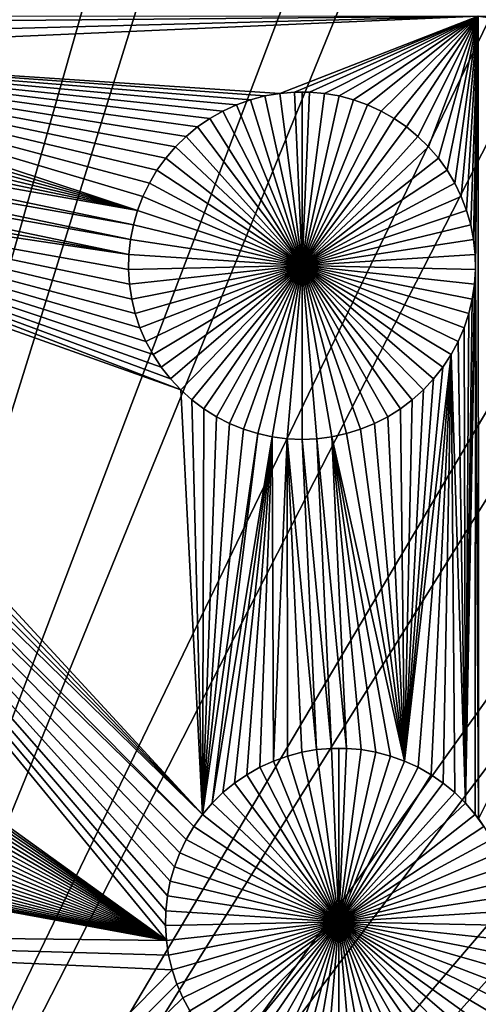
# Model space of a CAD drawing. Extents: x -150 to 150, y -120 to 120.
# Drawn here: x 6 to 12, y 13 to 24 of the extents above; entities that cross this region are included whole.
import ezdxf

# ---------------------------------------------------------------- set-up
doc = ezdxf.new("R2010")
doc.units = 0
doc.header["$MEASUREMENT"] = 0
for name, color, linetype in [('L1', 7, 'Continuous'), ('L2', 7, 'Continuous'), ('L3', 7, 'Continuous'), ('L4', 7, 'Continuous')]:
    doc.layers.add(name, color=color, linetype=linetype)

msp = doc.modelspace()

# ---------------------------------------------------------------- linework, layer by layer
at = {"layer": 'L1', "color": 7}
for points in [[(116, -101, 4.3), (116, 101, 4.3), (-116, -101, 4.3)], [(-116, -101, 4.3), (116, 101, 4.3), (-116, 101, 4.3)], [(15.89727, 24.45575, 2), (15.92364, 24.28203, 2), (11.63237, 24.40293, 2)], [(1.831111, 24.40374, 2), (11.63237, 24.40293, 2), (1.873694, 24.31178, 2)], [(1.873694, 24.31178, 2), (11.63237, 24.40293, 2), (1.936542, 24.1477, 2)], [(11.63237, 24.40293, 2), (1.985053, 23.97883, 2), (1.936542, 24.1477, 2)], [(11.63237, 24.40293, 2), (9.295409, 23.49331, 2), (1.985053, 23.97883, 2)], [(11.63237, 24.40293, 2), (9.47046, 23.50841, 2), (9.295409, 23.49331, 2)], [(9.646162, 23.50841, 2), (9.47046, 23.50841, 2), (11.63237, 24.40293, 2)], [(11.63237, 24.40293, 2), (9.821213, 23.49331, 2), (9.646162, 23.50841, 2)], [(11.63237, 24.40293, 2), (9.994318, 23.46321, 2), (9.821213, 23.49331, 2)], [(10.16419, 23.41835, 2), (9.994318, 23.46321, 2), (11.63237, 24.40293, 2)], [(10.32959, 23.35904, 2), (10.16419, 23.41835, 2), (11.63237, 24.40293, 2)], [(11.63237, 24.40293, 2), (10.48927, 23.28574, 2), (10.32959, 23.35904, 2)], [(11.63237, 24.40293, 2), (10.64205, 23.19899, 2), (10.48927, 23.28574, 2)], [(10.78682, 23.09942, 2), (10.64205, 23.19899, 2), (11.63237, 24.40293, 2)], [(11.63237, 24.40293, 2), (10.92249, 22.98777, 2), (10.78682, 23.09942, 2)], [(11.63237, 24.40293, 2), (11.04806, 22.86487, 2), (10.92249, 22.98777, 2)], [(11.1626, 22.73164, 2), (11.04806, 22.86487, 2), (11.63237, 24.40293, 2)], [(11.63237, 24.40293, 2), (11.26526, 22.58905, 2), (11.1626, 22.73164, 2)], [(11.63237, 24.40293, 2), (11.35528, 22.43816, 2), (11.26526, 22.58905, 2)], [(11.43201, 22.2801, 2), (11.35528, 22.43816, 2), (11.63237, 24.40293, 2)], [(11.63237, 24.40293, 2), (11.49485, 22.11602, 2), (11.43201, 22.2801, 2)], [(11.63237, 24.40293, 2), (11.54336, 21.94715, 2), (11.49485, 22.11602, 2)], [(11.57718, 21.77473, 2), (11.54336, 21.94715, 2), (11.63237, 24.40293, 2)], [(11.63237, 24.40293, 2), (11.59604, 21.60004, 2), (11.57718, 21.77473, 2)], [(11.59982, 21.42438, 2), (11.59604, 21.60004, 2), (11.63237, 24.40293, 2)], [(11.63237, 24.40293, 2), (11.63376, 14.96798, 2), (11.59982, 21.42438, 2)], [(11.63237, 24.40293, 2), (15.92364, 24.28203, 2), (15.96484, 24.11123, 2)], [(11.63237, 24.40293, 2), (15.96484, 24.11123, 2), (16.02057, 23.9446, 2)], [(16.02057, 23.9446, 2), (16.09042, 23.78338, 2), (11.63237, 24.40293, 2)], [(11.63237, 24.40293, 2), (16.09042, 23.78338, 2), (11.63376, 14.96798, 2)], [(7.684617, 22.2801, 2), (7.621769, 22.11602, 2), (1.985053, 23.97883, 2)], [(7.621769, 22.11602, 2), (2.018867, 23.80641, 2), (1.985053, 23.97883, 2)], [(1.985053, 23.97883, 2), (8.952428, 23.41835, 2), (8.787037, 23.35904, 2)], [(1.985053, 23.97883, 2), (9.295409, 23.49331, 2), (9.122305, 23.46321, 2)], [(1.985053, 23.97883, 2), (9.122305, 23.46321, 2), (8.952428, 23.41835, 2)], [(8.787037, 23.35904, 2), (8.627356, 23.28574, 2), (1.985053, 23.97883, 2)], [(1.985053, 23.97883, 2), (8.627356, 23.28574, 2), (8.474567, 23.19899, 2)], [(1.985053, 23.97883, 2), (8.474567, 23.19899, 2), (8.329803, 23.09942, 2)], [(8.329803, 23.09942, 2), (8.194134, 22.98777, 2), (1.985053, 23.97883, 2)], [(1.985053, 23.97883, 2), (8.194134, 22.98777, 2), (8.068564, 22.86487, 2)], [(1.985053, 23.97883, 2), (8.068564, 22.86487, 2), (7.954025, 22.73164, 2)], [(7.954025, 22.73164, 2), (7.851362, 22.58905, 2), (1.985053, 23.97883, 2)], [(1.985053, 23.97883, 2), (7.851362, 22.58905, 2), (7.761338, 22.43816, 2)], [(1.985053, 23.97883, 2), (7.761338, 22.43816, 2), (7.684617, 22.2801, 2)], [(7.621769, 22.11602, 2), (2.037734, 23.63173, 2), (2.018867, 23.80641, 2)], [(2.041514, 23.45606, 2), (2.037734, 23.63173, 2), (7.621769, 22.11602, 2)], [(9.47046, 23.50841, 2), (9.47046, 23.50841, -3), (9.295409, 23.49331, -3)], [(9.47046, 23.50841, 2), (9.295409, 23.49331, -3), (9.295409, 23.49331, 2)], [(9.558311, 21.46832, -3), (9.295409, 23.49331, -3), (9.47046, 23.50841, -3)], [(9.558311, 23.51031, -3), (9.47046, 23.50841, -3), (9.47046, 23.50841, 2)], [(9.646162, 23.50841, 2), (9.558311, 23.51031, -3), (9.47046, 23.50841, 2)], [(9.558311, 23.51031, -3), (9.558311, 21.46832, -3), (9.47046, 23.50841, -3)], [(9.646162, 23.50841, 2), (9.646162, 23.50841, -3), (9.558311, 23.51031, -3)], [(9.558311, 23.51031, -3), (9.646162, 23.50841, -3), (9.558311, 21.46832, -3)], [(9.646162, 23.50841, -3), (9.821213, 23.49331, -3), (9.558311, 21.46832, -3)], [(9.821213, 23.49331, 2), (9.821213, 23.49331, -3), (9.646162, 23.50841, -3)], [(9.821213, 23.49331, 2), (9.646162, 23.50841, -3), (9.646162, 23.50841, 2)], [(7.621769, 22.11602, 2), (2.03018, 23.28073, 2), (2.041514, 23.45606, 2)], [(8.952428, 23.41835, 2), (8.952428, 23.41835, -3), (8.787037, 23.35904, -3)], [(8.952428, 23.41835, 2), (8.787037, 23.35904, -3), (8.787037, 23.35904, 2)], [(9.558311, 21.46832, -3), (8.787037, 23.35904, -3), (8.952428, 23.41835, -3)], [(9.122305, 23.46321, 2), (9.122305, 23.46321, -3), (8.952428, 23.41835, -3)], [(9.122305, 23.46321, 2), (8.952428, 23.41835, -3), (8.952428, 23.41835, 2)], [(8.952428, 23.41835, -3), (9.122305, 23.46321, -3), (9.558311, 21.46832, -3)], [(9.295409, 23.49331, 2), (9.295409, 23.49331, -3), (9.122305, 23.46321, -3)], [(9.295409, 23.49331, 2), (9.122305, 23.46321, -3), (9.122305, 23.46321, 2)], [(9.558311, 21.46832, -3), (9.122305, 23.46321, -3), (9.295409, 23.49331, -3)], [(9.558311, 21.46832, -3), (9.821213, 23.49331, -3), (9.994318, 23.46321, -3)], [(9.558311, 21.46832, -3), (9.994318, 23.46321, -3), (10.16419, 23.41835, -3)], [(10.16419, 23.41835, -3), (10.32959, 23.35904, -3), (9.558311, 21.46832, -3)], [(9.994318, 23.46321, 2), (9.994318, 23.46321, -3), (9.821213, 23.49331, -3)], [(9.994318, 23.46321, 2), (9.821213, 23.49331, -3), (9.821213, 23.49331, 2)], [(10.16419, 23.41835, 2), (10.16419, 23.41835, -3), (9.994318, 23.46321, -3)], [(10.16419, 23.41835, 2), (9.994318, 23.46321, -3), (9.994318, 23.46321, 2)], [(10.32959, 23.35904, 2), (10.32959, 23.35904, -3), (10.16419, 23.41835, -3)], [(10.32959, 23.35904, 2), (10.16419, 23.41835, -3), (10.16419, 23.41835, 2)], [(7.621769, 22.11602, 2), (2.003815, 23.10702, 2), (2.03018, 23.28073, 2)], [(8.627356, 23.28574, 2), (8.627356, 23.28574, -3), (8.474567, 23.19899, -3)], [(8.627356, 23.28574, 2), (8.474567, 23.19899, -3), (8.474567, 23.19899, 2)], [(8.474567, 23.19899, -3), (8.627356, 23.28574, -3), (9.558311, 21.46832, -3)], [(8.787037, 23.35904, 2), (8.787037, 23.35904, -3), (8.627356, 23.28574, -3)], [(8.787037, 23.35904, 2), (8.627356, 23.28574, -3), (8.627356, 23.28574, 2)], [(9.558311, 21.46832, -3), (8.627356, 23.28574, -3), (8.787037, 23.35904, -3)], [(9.558311, 21.46832, -3), (10.32959, 23.35904, -3), (10.48927, 23.28574, -3)], [(9.558311, 21.46832, -3), (10.48927, 23.28574, -3), (10.64205, 23.19899, -3)], [(10.48927, 23.28574, 2), (10.48927, 23.28574, -3), (10.32959, 23.35904, -3)], [(10.48927, 23.28574, 2), (10.32959, 23.35904, -3), (10.32959, 23.35904, 2)], [(10.64205, 23.19899, 2), (10.64205, 23.19899, -3), (10.48927, 23.28574, -3)], [(10.64205, 23.19899, 2), (10.48927, 23.28574, -3), (10.48927, 23.28574, 2)], [(8.474567, 23.19899, 2), (8.474567, 23.19899, -3), (8.329803, 23.09942, -3)], [(8.474567, 23.19899, 2), (8.329803, 23.09942, -3), (8.329803, 23.09942, 2)], [(9.558311, 21.46832, -3), (8.329803, 23.09942, -3), (8.474567, 23.19899, -3)], [(10.64205, 23.19899, -3), (10.78682, 23.09942, -3), (9.558311, 21.46832, -3)], [(10.78682, 23.09942, 2), (10.78682, 23.09942, -3), (10.64205, 23.19899, -3)], [(10.78682, 23.09942, 2), (10.64205, 23.19899, -3), (10.64205, 23.19899, 2)], [(7.573259, 21.94715, 2), (1.962614, 22.93621, 2), (2.003815, 23.10702, 2)], [(7.573259, 21.94715, 2), (2.003815, 23.10702, 2), (7.621769, 22.11602, 2)], [(8.329803, 23.09942, 2), (8.329803, 23.09942, -3), (8.194134, 22.98777, -3)], [(8.329803, 23.09942, 2), (8.194134, 22.98777, -3), (8.194134, 22.98777, 2)], [(9.558311, 21.46832, -3), (8.194134, 22.98777, -3), (8.329803, 23.09942, -3)], [(9.558311, 21.46832, -3), (10.78682, 23.09942, -3), (10.92249, 22.98777, -3)], [(10.92249, 22.98777, 2), (10.92249, 22.98777, -3), (10.78682, 23.09942, -3)], [(10.92249, 22.98777, 2), (10.78682, 23.09942, -3), (10.78682, 23.09942, 2)], [(7.539445, 21.77473, 2), (1.906883, 22.76959, 2), (1.962614, 22.93621, 2)], [(7.539445, 21.77473, 2), (1.962614, 22.93621, 2), (7.573259, 21.94715, 2)], [(8.194134, 22.98777, 2), (8.194134, 22.98777, -3), (8.068564, 22.86487, -3)], [(8.194134, 22.98777, 2), (8.068564, 22.86487, -3), (8.068564, 22.86487, 2)], [(8.068564, 22.86487, -3), (8.194134, 22.98777, -3), (9.558311, 21.46832, -3)], [(9.558311, 21.46832, -3), (10.92249, 22.98777, -3), (11.04806, 22.86487, -3)], [(11.04806, 22.86487, 2), (11.04806, 22.86487, -3), (10.92249, 22.98777, -3)], [(11.04806, 22.86487, 2), (10.92249, 22.98777, -3), (10.92249, 22.98777, 2)], [(8.068564, 22.86487, 2), (8.068564, 22.86487, -3), (7.954025, 22.73164, -3)], [(8.068564, 22.86487, 2), (7.954025, 22.73164, -3), (7.954025, 22.73164, 2)], [(9.558311, 21.46832, -3), (7.954025, 22.73164, -3), (8.068564, 22.86487, -3)], [(11.04806, 22.86487, -3), (11.1626, 22.73164, -3), (9.558311, 21.46832, -3)], [(11.1626, 22.73164, 2), (11.1626, 22.73164, -3), (11.04806, 22.86487, -3)], [(11.1626, 22.73164, 2), (11.04806, 22.86487, -3), (11.04806, 22.86487, 2)], [(7.520577, 21.60004, 2), (1.837034, 22.60836, 2), (1.906883, 22.76959, 2)], [(7.520577, 21.60004, 2), (1.906883, 22.76959, 2), (7.539445, 21.77473, 2)], [(7.954025, 22.73164, 2), (7.954025, 22.73164, -3), (7.851362, 22.58905, -3)], [(7.954025, 22.73164, 2), (7.851362, 22.58905, -3), (7.851362, 22.58905, 2)], [(9.558311, 21.46832, -3), (7.851362, 22.58905, -3), (7.954025, 22.73164, -3)], [(9.558311, 21.46832, -3), (11.1626, 22.73164, -3), (11.26526, 22.58905, -3)], [(11.26526, 22.58905, 2), (11.26526, 22.58905, -3), (11.1626, 22.73164, -3)], [(11.26526, 22.58905, 2), (11.1626, 22.73164, -3), (11.1626, 22.73164, 2)], [(1.753585, 22.45374, 2), (1.837034, 22.60836, 2), (7.520577, 21.60004, 2)], [(7.851362, 22.58905, 2), (7.851362, 22.58905, -3), (7.761338, 22.43816, -3)], [(7.851362, 22.58905, 2), (7.761338, 22.43816, -3), (7.761338, 22.43816, 2)], [(7.761338, 22.43816, -3), (7.851362, 22.58905, -3), (9.558311, 21.46832, -3)], [(9.558311, 21.46832, -3), (11.26526, 22.58905, -3), (11.35528, 22.43816, -3)], [(11.35528, 22.43816, 2), (11.35528, 22.43816, -3), (11.26526, 22.58905, -3)], [(11.35528, 22.43816, 2), (11.26526, 22.58905, -3), (11.26526, 22.58905, 2)], [(8.130026, 20.00896, 2), (1.657152, 22.30687, 2), (1.753585, 22.45374, 2)], [(7.528131, 21.24905, 2), (1.753585, 22.45374, 2), (7.516797, 21.42438, 2)], [(7.516797, 21.42438, 2), (1.753585, 22.45374, 2), (7.520577, 21.60004, 2)], [(8.130026, 20.00896, 2), (1.753585, 22.45374, 2), (8.00986, 20.13715, 2)], [(8.00986, 20.13715, 2), (1.753585, 22.45374, 2), (7.901159, 20.27519, 2)], [(7.528131, 21.24905, 2), (7.554496, 21.07533, 2), (1.753585, 22.45374, 2)], [(1.753585, 22.45374, 2), (7.554496, 21.07533, 2), (7.595697, 20.90453, 2)], [(1.753585, 22.45374, 2), (7.595697, 20.90453, 2), (7.651428, 20.7379, 2)], [(7.651428, 20.7379, 2), (7.721277, 20.57668, 2), (1.753585, 22.45374, 2)], [(1.753585, 22.45374, 2), (7.721277, 20.57668, 2), (7.804726, 20.42206, 2)], [(1.753585, 22.45374, 2), (7.804726, 20.42206, 2), (7.901159, 20.27519, 2)], [(7.761338, 22.43816, 2), (7.761338, 22.43816, -3), (7.684617, 22.2801, -3)], [(7.761338, 22.43816, 2), (7.684617, 22.2801, -3), (7.684617, 22.2801, 2)], [(9.558311, 21.46832, -3), (7.684617, 22.2801, -3), (7.761338, 22.43816, -3)], [(11.35528, 22.43816, -3), (11.43201, 22.2801, -3), (9.558311, 21.46832, -3)], [(11.43201, 22.2801, 2), (11.43201, 22.2801, -3), (11.35528, 22.43816, -3)], [(11.43201, 22.2801, 2), (11.35528, 22.43816, -3), (11.35528, 22.43816, 2)], [(8.388063, 15.01661, 2), (1.54845, 22.16883, 2), (1.657152, 22.30687, 2)], [(8.388063, 15.01661, 2), (1.657152, 22.30687, 2), (8.130026, 20.00896, 2)], [(7.684617, 22.2801, 2), (7.684617, 22.2801, -3), (7.621769, 22.11602, -3)], [(7.684617, 22.2801, 2), (7.621769, 22.11602, -3), (7.621769, 22.11602, 2)], [(9.558311, 21.46832, -3), (7.621769, 22.11602, -3), (7.684617, 22.2801, -3)], [(9.558311, 21.46832, -3), (11.43201, 22.2801, -3), (11.49485, 22.11602, -3)], [(11.49485, 22.11602, 2), (11.49485, 22.11602, -3), (11.43201, 22.2801, -3)], [(11.49485, 22.11602, 2), (11.43201, 22.2801, -3), (11.43201, 22.2801, 2)], [(1.428285, 22.04065, 2), (1.54845, 22.16883, 2), (8.388063, 15.01661, 2)], [(7.621769, 22.11602, 2), (7.621769, 22.11602, -3), (7.573259, 21.94715, -3)], [(7.621769, 22.11602, 2), (7.573259, 21.94715, -3), (7.573259, 21.94715, 2)], [(7.573259, 21.94715, -3), (7.621769, 22.11602, -3), (9.558311, 21.46832, -3)], [(9.558311, 21.46832, -3), (11.49485, 22.11602, -3), (11.54336, 21.94715, -3)], [(11.54336, 21.94715, 2), (11.54336, 21.94715, -3), (11.49485, 22.11602, -3)], [(11.54336, 21.94715, 2), (11.49485, 22.11602, -3), (11.49485, 22.11602, 2)], [(1.428285, 22.04065, 2), (8.388063, 15.01661, 2), (1.297544, 21.92327, 2)], [(1.297544, 21.92327, 2), (8.2854, 14.87402, 2), (1.157198, 21.81756, 2)], [(1.297544, 21.92327, 2), (8.388063, 15.01661, 2), (8.2854, 14.87402, 2)], [(7.573259, 21.94715, 2), (7.573259, 21.94715, -3), (7.539445, 21.77473, -3)], [(7.573259, 21.94715, 2), (7.539445, 21.77473, -3), (7.539445, 21.77473, 2)], [(9.558311, 21.46832, -3), (7.539445, 21.77473, -3), (7.573259, 21.94715, -3)], [(11.54336, 21.94715, -3), (11.57718, 21.77473, -3), (9.558311, 21.46832, -3)], [(11.57718, 21.77473, 2), (11.57718, 21.77473, -3), (11.54336, 21.94715, -3)], [(11.57718, 21.77473, 2), (11.54336, 21.94715, -3), (11.54336, 21.94715, 2)], [(7.950835, 13.70935, 2), (7.962169, 13.53402, 2), (1.157198, 21.81756, 2)], [(1.157198, 21.81756, 2), (8.2854, 14.87402, 2), (8.195376, 14.72313, 2)], [(8.195376, 14.72313, 2), (8.118656, 14.56507, 2), (1.157198, 21.81756, 2)], [(1.157198, 21.81756, 2), (8.118656, 14.56507, 2), (8.055807, 14.40099, 2)], [(1.157198, 21.81756, 2), (8.055807, 14.40099, 2), (8.007296, 14.23212, 2)], [(8.007296, 14.23212, 2), (7.973483, 14.0597, 2), (1.157198, 21.81756, 2)], [(1.157198, 21.81756, 2), (7.973483, 14.0597, 2), (7.954615, 13.88501, 2)], [(1.157198, 21.81756, 2), (7.954615, 13.88501, 2), (7.950835, 13.70935, 2)], [(1.796973, 17.96984, 2), (1.157198, 21.81756, 2), (7.962169, 13.53402, 2)], [(7.539445, 21.77473, 2), (7.539445, 21.77473, -3), (7.520577, 21.60004, -3)], [(7.539445, 21.77473, 2), (7.520577, 21.60004, -3), (7.520577, 21.60004, 2)], [(9.558311, 21.46832, -3), (7.520577, 21.60004, -3), (7.539445, 21.77473, -3)], [(9.558311, 21.46832, -3), (11.57718, 21.77473, -3), (11.59604, 21.60004, -3)], [(11.59604, 21.60004, 2), (11.59604, 21.60004, -3), (11.57718, 21.77473, -3)], [(11.59604, 21.60004, 2), (11.57718, 21.77473, -3), (11.57718, 21.77473, 2)], [(7.520577, 21.60004, 2), (7.520577, 21.60004, -3), (7.516797, 21.42438, -3)], [(7.520577, 21.60004, 2), (7.516797, 21.42438, -3), (7.516797, 21.42438, 2)], [(7.516797, 21.42438, -3), (7.520577, 21.60004, -3), (9.558311, 21.46832, -3)], [(9.558311, 21.46832, -3), (11.59604, 21.60004, -3), (11.59982, 21.42438, -3)], [(11.59982, 21.42438, 2), (11.59982, 21.42438, -3), (11.59604, 21.60004, -3)], [(11.59982, 21.42438, 2), (11.59604, 21.60004, -3), (11.59604, 21.60004, 2)], [(9.558311, 21.46832, -3), (7.528131, 21.24905, -3), (7.516797, 21.42438, -3)], [(7.516797, 21.42438, 2), (7.516797, 21.42438, -3), (7.528131, 21.24905, -3)], [(7.516797, 21.42438, 2), (7.528131, 21.24905, -3), (7.528131, 21.24905, 2)], [(9.558311, 21.46832, -3), (7.554496, 21.07533, -3), (7.528131, 21.24905, -3)], [(7.595697, 20.90453, -3), (7.554496, 21.07533, -3), (9.558311, 21.46832, -3)], [(9.558311, 21.46832, -3), (7.651428, 20.7379, -3), (7.595697, 20.90453, -3)], [(9.558311, 21.46832, -3), (7.721277, 20.57668, -3), (7.651428, 20.7379, -3)], [(7.804726, 20.42206, -3), (7.721277, 20.57668, -3), (9.558311, 21.46832, -3)], [(9.558311, 21.46832, -3), (7.901159, 20.27519, -3), (7.804726, 20.42206, -3)], [(9.558311, 21.46832, -3), (8.00986, 20.13715, -3), (7.901159, 20.27519, -3)], [(8.130026, 20.00896, -3), (8.00986, 20.13715, -3), (9.558311, 21.46832, -3)], [(9.558311, 21.46832, -3), (8.260767, 19.89158, -3), (8.130026, 20.00896, -3)], [(9.558311, 21.46832, -3), (8.401114, 19.78588, -3), (8.260767, 19.89158, -3)], [(8.550028, 19.69263, -3), (8.401114, 19.78588, -3), (9.558311, 21.46832, -3)], [(9.558311, 21.46832, -3), (8.706408, 19.61252, -3), (8.550028, 19.69263, -3)], [(9.558311, 21.46832, -3), (8.869094, 19.54616, -3), (8.706408, 19.61252, -3)], [(9.036883, 19.49403, -3), (8.869094, 19.54616, -3), (9.558311, 21.46832, -3)], [(9.558311, 21.46832, -3), (9.208533, 19.45651, -3), (9.036883, 19.49403, -3)], [(9.558311, 21.46832, -3), (9.382772, 19.43389, -3), (9.208533, 19.45651, -3)], [(9.558311, 19.42633, -3), (9.382772, 19.43389, -3), (9.558311, 21.46832, -3)], [(10.07974, 19.49403, -3), (9.908089, 19.45651, -3), (9.558311, 21.46832, -3)], [(9.558311, 21.46832, -3), (9.908089, 19.45651, -3), (9.73385, 19.43389, -3)], [(9.558311, 21.46832, -3), (9.73385, 19.43389, -3), (9.558311, 19.42633, -3)], [(10.56659, 19.69263, -3), (10.41021, 19.61252, -3), (9.558311, 21.46832, -3)], [(9.558311, 21.46832, -3), (10.41021, 19.61252, -3), (10.24753, 19.54616, -3)], [(9.558311, 21.46832, -3), (10.24753, 19.54616, -3), (10.07974, 19.49403, -3)], [(10.9866, 20.00896, -3), (10.85586, 19.89158, -3), (9.558311, 21.46832, -3)], [(9.558311, 21.46832, -3), (10.85586, 19.89158, -3), (10.71551, 19.78588, -3)], [(9.558311, 21.46832, -3), (10.71551, 19.78588, -3), (10.56659, 19.69263, -3)], [(11.3119, 20.42206, -3), (11.21546, 20.27519, -3), (9.558311, 21.46832, -3)], [(9.558311, 21.46832, -3), (11.21546, 20.27519, -3), (11.10676, 20.13715, -3)], [(9.558311, 21.46832, -3), (11.10676, 20.13715, -3), (10.9866, 20.00896, -3)], [(11.52093, 20.90453, -3), (11.46519, 20.7379, -3), (9.558311, 21.46832, -3)], [(9.558311, 21.46832, -3), (11.46519, 20.7379, -3), (11.39535, 20.57668, -3)], [(9.558311, 21.46832, -3), (11.39535, 20.57668, -3), (11.3119, 20.42206, -3)], [(11.59982, 21.42438, -3), (11.58849, 21.24905, -3), (9.558311, 21.46832, -3)], [(9.558311, 21.46832, -3), (11.58849, 21.24905, -3), (11.56213, 21.07533, -3)], [(9.558311, 21.46832, -3), (11.56213, 21.07533, -3), (11.52093, 20.90453, -3)], [(11.58849, 21.24905, 2), (11.59982, 21.42438, 2), (11.4821, 15.14984, 2)], [(11.59982, 21.42438, 2), (11.59664, 15.01661, 2), (11.4821, 15.14984, 2)], [(11.58849, 21.24905, 2), (11.58849, 21.24905, -3), (11.59982, 21.42438, -3)], [(11.58849, 21.24905, 2), (11.59982, 21.42438, -3), (11.59982, 21.42438, 2)], [(11.59982, 21.42438, 2), (11.63376, 14.96798, 2), (11.59664, 15.01661, 2)], [(7.528131, 21.24905, 2), (7.528131, 21.24905, -3), (7.554496, 21.07533, -3)], [(7.528131, 21.24905, 2), (7.554496, 21.07533, -3), (7.554496, 21.07533, 2)], [(11.4821, 15.14984, 2), (11.56213, 21.07533, 2), (11.58849, 21.24905, 2)], [(11.56213, 21.07533, 2), (11.56213, 21.07533, -3), (11.58849, 21.24905, -3)], [(11.56213, 21.07533, 2), (11.58849, 21.24905, -3), (11.58849, 21.24905, 2)], [(7.554496, 21.07533, 2), (7.554496, 21.07533, -3), (7.595697, 20.90453, -3)], [(7.554496, 21.07533, 2), (7.595697, 20.90453, -3), (7.595697, 20.90453, 2)], [(11.4821, 15.14984, 2), (11.52093, 20.90453, 2), (11.56213, 21.07533, 2)], [(11.52093, 20.90453, 2), (11.52093, 20.90453, -3), (11.56213, 21.07533, -3)], [(11.52093, 20.90453, 2), (11.56213, 21.07533, -3), (11.56213, 21.07533, 2)], [(7.595697, 20.90453, 2), (7.595697, 20.90453, -3), (7.651428, 20.7379, -3)], [(7.595697, 20.90453, 2), (7.651428, 20.7379, -3), (7.651428, 20.7379, 2)], [(11.46519, 20.7379, 2), (11.52093, 20.90453, 2), (11.4821, 15.14984, 2)], [(11.46519, 20.7379, 2), (11.46519, 20.7379, -3), (11.52093, 20.90453, -3)], [(11.46519, 20.7379, 2), (11.52093, 20.90453, -3), (11.52093, 20.90453, 2)], [(7.651428, 20.7379, 2), (7.651428, 20.7379, -3), (7.721277, 20.57668, -3)], [(7.651428, 20.7379, 2), (7.721277, 20.57668, -3), (7.721277, 20.57668, 2)], [(11.46519, 20.7379, 2), (11.4821, 15.14984, 2), (11.39535, 20.57668, 2)], [(11.39535, 20.57668, 2), (11.39535, 20.57668, -3), (11.46519, 20.7379, -3)], [(11.39535, 20.57668, 2), (11.46519, 20.7379, -3), (11.46519, 20.7379, 2)], [(7.721277, 20.57668, 2), (7.721277, 20.57668, -3), (7.804726, 20.42206, -3)], [(7.721277, 20.57668, 2), (7.804726, 20.42206, -3), (7.804726, 20.42206, 2)], [(11.39535, 20.57668, 2), (11.4821, 15.14984, 2), (11.3119, 20.42206, 2)], [(11.3119, 20.42206, 2), (11.3119, 20.42206, -3), (11.39535, 20.57668, -3)], [(11.3119, 20.42206, 2), (11.39535, 20.57668, -3), (11.39535, 20.57668, 2)], [(7.804726, 20.42206, 2), (7.804726, 20.42206, -3), (7.901159, 20.27519, -3)], [(7.804726, 20.42206, 2), (7.901159, 20.27519, -3), (7.901159, 20.27519, 2)], [(11.3119, 20.42206, 2), (10.9233, 15.57071, 2), (10.76362, 15.64402, 2)], [(11.3119, 20.42206, 2), (10.76362, 15.64402, 2), (11.21546, 20.27519, 2)], [(11.07609, 15.48396, 2), (10.9233, 15.57071, 2), (11.3119, 20.42206, 2)], [(11.3119, 20.42206, 2), (11.22086, 15.38439, 2), (11.07609, 15.48396, 2)], [(11.21546, 20.27519, 2), (11.21546, 20.27519, -3), (11.3119, 20.42206, -3)], [(11.21546, 20.27519, 2), (11.3119, 20.42206, -3), (11.3119, 20.42206, 2)], [(11.3119, 20.42206, 2), (11.35653, 15.27274, 2), (11.22086, 15.38439, 2)], [(11.4821, 15.14984, 2), (11.35653, 15.27274, 2), (11.3119, 20.42206, 2)], [(7.901159, 20.27519, 2), (7.901159, 20.27519, -3), (8.00986, 20.13715, -3)], [(7.901159, 20.27519, 2), (8.00986, 20.13715, -3), (8.00986, 20.13715, 2)], [(11.21546, 20.27519, 2), (10.76362, 15.64402, 2), (11.10676, 20.13715, 2)], [(11.10676, 20.13715, 2), (11.10676, 20.13715, -3), (11.21546, 20.27519, -3)], [(11.10676, 20.13715, 2), (11.21546, 20.27519, -3), (11.21546, 20.27519, 2)], [(8.00986, 20.13715, 2), (8.00986, 20.13715, -3), (8.130026, 20.00896, -3)], [(8.00986, 20.13715, 2), (8.130026, 20.00896, -3), (8.130026, 20.00896, 2)], [(10.76362, 15.64402, 2), (10.9866, 20.00896, 2), (11.10676, 20.13715, 2)], [(10.9866, 20.00896, 2), (10.9866, 20.00896, -3), (11.10676, 20.13715, -3)], [(10.9866, 20.00896, 2), (11.10676, 20.13715, -3), (11.10676, 20.13715, 2)], [(8.388063, 15.01661, 2), (8.130026, 20.00896, 2), (8.260767, 19.89158, 2)], [(8.130026, 20.00896, 2), (8.130026, 20.00896, -3), (8.260767, 19.89158, -3)], [(8.130026, 20.00896, 2), (8.260767, 19.89158, -3), (8.260767, 19.89158, 2)], [(10.76362, 15.64402, 2), (10.85586, 19.89158, 2), (10.9866, 20.00896, 2)], [(10.85586, 19.89158, 2), (10.85586, 19.89158, -3), (10.9866, 20.00896, -3)], [(10.85586, 19.89158, 2), (10.9866, 20.00896, -3), (10.9866, 20.00896, 2)], [(8.260767, 19.89158, 2), (8.401114, 19.78588, 2), (8.388063, 15.01661, 2)], [(8.260767, 19.89158, 2), (8.260767, 19.89158, -3), (8.401114, 19.78588, -3)], [(8.260767, 19.89158, 2), (8.401114, 19.78588, -3), (8.401114, 19.78588, 2)], [(10.71551, 19.78588, 2), (10.85586, 19.89158, 2), (10.76362, 15.64402, 2)], [(10.71551, 19.78588, 2), (10.71551, 19.78588, -3), (10.85586, 19.89158, -3)], [(10.71551, 19.78588, 2), (10.85586, 19.89158, -3), (10.85586, 19.89158, 2)], [(8.388063, 15.01661, 2), (8.401114, 19.78588, 2), (8.550028, 19.69263, 2)], [(8.388063, 15.01661, 2), (8.550028, 19.69263, 2), (8.706408, 19.61252, 2)], [(8.401114, 19.78588, 2), (8.401114, 19.78588, -3), (8.550028, 19.69263, -3)], [(8.401114, 19.78588, 2), (8.550028, 19.69263, -3), (8.550028, 19.69263, 2)], [(8.550028, 19.69263, 2), (8.550028, 19.69263, -3), (8.706408, 19.61252, -3)], [(8.550028, 19.69263, 2), (8.706408, 19.61252, -3), (8.706408, 19.61252, 2)], [(10.76362, 15.64402, 2), (10.41021, 19.61252, 2), (10.56659, 19.69263, 2)], [(10.41021, 19.61252, 2), (10.41021, 19.61252, -3), (10.56659, 19.69263, -3)], [(10.41021, 19.61252, 2), (10.56659, 19.69263, -3), (10.56659, 19.69263, 2)], [(10.76362, 15.64402, 2), (10.56659, 19.69263, 2), (10.71551, 19.78588, 2)], [(10.56659, 19.69263, 2), (10.56659, 19.69263, -3), (10.71551, 19.78588, -3)], [(10.56659, 19.69263, 2), (10.71551, 19.78588, -3), (10.71551, 19.78588, 2)], [(8.706408, 19.61252, 2), (8.869094, 19.54616, 2), (8.388063, 15.01661, 2)], [(8.706408, 19.61252, 2), (8.706408, 19.61252, -3), (8.869094, 19.54616, -3)], [(8.706408, 19.61252, 2), (8.869094, 19.54616, -3), (8.869094, 19.54616, 2)], [(10.24753, 19.54616, 2), (10.41021, 19.61252, 2), (10.76362, 15.64402, 2)], [(10.24753, 19.54616, 2), (10.24753, 19.54616, -3), (10.41021, 19.61252, -3)], [(10.24753, 19.54616, 2), (10.41021, 19.61252, -3), (10.41021, 19.61252, 2)], [(8.388063, 15.01661, 2), (8.869094, 19.54616, 2), (9.036883, 19.49403, 2)], [(8.388063, 15.01661, 2), (9.036883, 19.49403, 2), (8.502603, 15.14984, 2)], [(8.502603, 15.14984, 2), (9.036883, 19.49403, 2), (9.208533, 19.45651, 2)], [(8.502603, 15.14984, 2), (9.208533, 19.45651, 2), (8.628172, 15.27274, 2)], [(8.628172, 15.27274, 2), (9.208533, 19.45651, 2), (8.763841, 15.38439, 2)], [(8.763841, 15.38439, 2), (9.208533, 19.45651, 2), (8.908605, 15.48396, 2)], [(8.869094, 19.54616, 2), (8.869094, 19.54616, -3), (9.036883, 19.49403, -3)], [(8.869094, 19.54616, 2), (9.036883, 19.49403, -3), (9.036883, 19.49403, 2)], [(8.908605, 15.48396, 2), (9.208533, 19.45651, 2), (9.061394, 15.57071, 2)], [(9.036883, 19.49403, 2), (9.036883, 19.49403, -3), (9.208533, 19.45651, -3)], [(9.036883, 19.49403, 2), (9.208533, 19.45651, -3), (9.208533, 19.45651, 2)], [(9.061394, 15.57071, 2), (9.208533, 19.45651, 2), (9.221074, 15.64402, 2)], [(9.221074, 15.64402, 2), (9.208533, 19.45651, 2), (9.382772, 19.43389, 2)], [(9.208533, 19.45651, 2), (9.208533, 19.45651, -3), (9.382772, 19.43389, -3)], [(9.208533, 19.45651, 2), (9.382772, 19.43389, -3), (9.382772, 19.43389, 2)], [(9.908089, 19.45651, 2), (10.0802, 15.79338, 2), (9.73385, 19.43389, 2)], [(9.73385, 19.43389, 2), (9.73385, 19.43389, -3), (9.908089, 19.45651, -3)], [(9.73385, 19.43389, 2), (9.908089, 19.45651, -3), (9.908089, 19.45651, 2)], [(10.07974, 19.49403, 2), (10.76362, 15.64402, 2), (9.908089, 19.45651, 2)], [(9.908089, 19.45651, 2), (9.908089, 19.45651, -3), (10.07974, 19.49403, -3)], [(9.908089, 19.45651, 2), (10.07974, 19.49403, -3), (10.07974, 19.49403, 2)], [(9.908089, 19.45651, 2), (10.76362, 15.64402, 2), (10.59823, 15.70332, 2)], [(9.908089, 19.45651, 2), (10.59823, 15.70332, 2), (10.42836, 15.74818, 2)], [(10.42836, 15.74818, 2), (10.25525, 15.77828, 2), (9.908089, 19.45651, 2)], [(9.908089, 19.45651, 2), (10.25525, 15.77828, 2), (10.0802, 15.79338, 2)], [(10.07974, 19.49403, 2), (10.24753, 19.54616, 2), (10.76362, 15.64402, 2)], [(10.07974, 19.49403, 2), (10.07974, 19.49403, -3), (10.24753, 19.54616, -3)], [(10.07974, 19.49403, 2), (10.24753, 19.54616, -3), (10.24753, 19.54616, 2)], [(9.221074, 15.64402, 2), (9.382772, 19.43389, 2), (9.386466, 15.70332, 2)], [(9.558311, 19.42633, 2), (9.729447, 15.77828, 2), (9.382772, 19.43389, 2)], [(9.382772, 19.43389, 2), (9.729447, 15.77828, 2), (9.556343, 15.74818, 2)], [(9.382772, 19.43389, 2), (9.556343, 15.74818, 2), (9.386466, 15.70332, 2)], [(9.382772, 19.43389, 2), (9.382772, 19.43389, -3), (9.558311, 19.42633, -3)], [(9.382772, 19.43389, 2), (9.558311, 19.42633, -3), (9.558311, 19.42633, 2)], [(9.73385, 19.43389, 2), (9.904498, 15.79338, 2), (9.558311, 19.42633, 2)], [(9.558311, 19.42633, 2), (9.558311, 19.42633, -3), (9.73385, 19.43389, -3)], [(9.558311, 19.42633, 2), (9.73385, 19.43389, -3), (9.73385, 19.43389, 2)], [(9.558311, 19.42633, 2), (9.904498, 15.79338, 2), (9.729447, 15.77828, 2)], [(9.73385, 19.43389, 2), (10.0802, 15.79338, 2), (9.904498, 15.79338, 2)], [(1.796973, 17.96984, 2), (7.962169, 13.53402, 2), (1.873694, 17.81178, 2)], [(1.873694, 17.81178, 2), (7.962169, 13.53402, 2), (1.936542, 17.6477, 2)], [(7.962169, 13.53402, 2), (1.985053, 17.47883, 2), (1.936542, 17.6477, 2)], [(7.962169, 13.53402, 2), (2.018867, 17.30641, 2), (1.985053, 17.47883, 2)], [(7.962169, 13.53402, 2), (2.037734, 17.13173, 2), (2.018867, 17.30641, 2)], [(2.041514, 16.95606, 2), (2.037734, 17.13173, 2), (7.962169, 13.53402, 2)], [(7.962169, 13.53402, 2), (2.03018, 16.78073, 2), (2.041514, 16.95606, 2)], [(7.962169, 13.53402, 2), (2.003815, 16.60702, 2), (2.03018, 16.78073, 2)], [(1.962614, 16.43621, 2), (2.003815, 16.60702, 2), (7.962169, 13.53402, 2)], [(7.962169, 13.53402, 2), (1.906883, 16.26959, 2), (1.962614, 16.43621, 2)], [(7.962169, 13.53402, 2), (1.837034, 16.10836, 2), (1.906883, 16.26959, 2)], [(1.753585, 15.95374, 2), (1.837034, 16.10836, 2), (7.962169, 13.53402, 2)], [(7.962169, 13.53402, 2), (1.657152, 15.80687, 2), (1.753585, 15.95374, 2)], [(1.54845, 15.66883, 2), (1.657152, 15.80687, 2), (7.962169, 13.53402, 2)], [(9.556343, 15.74818, 2), (9.556343, 15.74818, -3), (9.386466, 15.70332, -3)], [(9.556343, 15.74818, 2), (9.386466, 15.70332, -3), (9.386466, 15.70332, 2)], [(9.386466, 15.70332, -3), (9.556343, 15.74818, -3), (9.992349, 13.75329, -3)], [(9.729447, 15.77828, 2), (9.729447, 15.77828, -3), (9.556343, 15.74818, -3)], [(9.729447, 15.77828, 2), (9.556343, 15.74818, -3), (9.556343, 15.74818, 2)], [(9.992349, 13.75329, -3), (9.556343, 15.74818, -3), (9.729447, 15.77828, -3)], [(9.904498, 15.79338, 2), (9.904498, 15.79338, -3), (9.729447, 15.77828, -3)], [(9.904498, 15.79338, 2), (9.729447, 15.77828, -3), (9.729447, 15.77828, 2)], [(9.992349, 13.75329, -3), (9.729447, 15.77828, -3), (9.904498, 15.79338, -3)], [(9.992349, 15.79528, -3), (9.904498, 15.79338, 2), (10.0802, 15.79338, 2)], [(9.992349, 15.79528, -3), (9.904498, 15.79338, -3), (9.904498, 15.79338, 2)], [(9.992349, 15.79528, -3), (9.992349, 13.75329, -3), (9.904498, 15.79338, -3)], [(9.992349, 15.79528, -3), (10.0802, 15.79338, 2), (10.0802, 15.79338, -3)], [(9.992349, 15.79528, -3), (10.0802, 15.79338, -3), (9.992349, 13.75329, -3)], [(10.0802, 15.79338, -3), (10.25525, 15.77828, -3), (9.992349, 13.75329, -3)], [(9.992349, 13.75329, -3), (10.25525, 15.77828, -3), (10.42836, 15.74818, -3)], [(9.992349, 13.75329, -3), (10.42836, 15.74818, -3), (10.59823, 15.70332, -3)], [(10.0802, 15.79338, -3), (10.0802, 15.79338, 2), (10.25525, 15.77828, 2)], [(10.0802, 15.79338, -3), (10.25525, 15.77828, 2), (10.25525, 15.77828, -3)], [(10.25525, 15.77828, -3), (10.25525, 15.77828, 2), (10.42836, 15.74818, 2)], [(10.25525, 15.77828, -3), (10.42836, 15.74818, 2), (10.42836, 15.74818, -3)], [(10.42836, 15.74818, -3), (10.42836, 15.74818, 2), (10.59823, 15.70332, 2)], [(10.42836, 15.74818, -3), (10.59823, 15.70332, 2), (10.59823, 15.70332, -3)], [(7.962169, 13.53402, 2), (1.428285, 15.54065, 2), (1.54845, 15.66883, 2)], [(9.221074, 15.64402, 2), (9.221074, 15.64402, -3), (9.061394, 15.57071, -3)], [(9.221074, 15.64402, 2), (9.061394, 15.57071, -3), (9.061394, 15.57071, 2)], [(9.992349, 13.75329, -3), (9.061394, 15.57071, -3), (9.221074, 15.64402, -3)], [(9.386466, 15.70332, 2), (9.386466, 15.70332, -3), (9.221074, 15.64402, -3)], [(9.386466, 15.70332, 2), (9.221074, 15.64402, -3), (9.221074, 15.64402, 2)], [(9.992349, 13.75329, -3), (9.221074, 15.64402, -3), (9.386466, 15.70332, -3)], [(10.59823, 15.70332, -3), (10.76362, 15.64402, -3), (9.992349, 13.75329, -3)], [(9.992349, 13.75329, -3), (10.76362, 15.64402, -3), (10.9233, 15.57071, -3)], [(10.59823, 15.70332, -3), (10.59823, 15.70332, 2), (10.76362, 15.64402, 2)], [(10.59823, 15.70332, -3), (10.76362, 15.64402, 2), (10.76362, 15.64402, -3)], [(10.76362, 15.64402, -3), (10.76362, 15.64402, 2), (10.9233, 15.57071, 2)], [(10.76362, 15.64402, -3), (10.9233, 15.57071, 2), (10.9233, 15.57071, -3)], [(7.962169, 13.53402, 2), (1.297544, 15.42327, 2), (1.428285, 15.54065, 2)], [(9.061394, 15.57071, 2), (9.061394, 15.57071, -3), (8.908605, 15.48396, -3)], [(9.061394, 15.57071, 2), (8.908605, 15.48396, -3), (8.908605, 15.48396, 2)], [(8.908605, 15.48396, -3), (9.061394, 15.57071, -3), (9.992349, 13.75329, -3)], [(9.992349, 13.75329, -3), (10.9233, 15.57071, -3), (11.07609, 15.48396, -3)], [(10.9233, 15.57071, -3), (10.9233, 15.57071, 2), (11.07609, 15.48396, 2)], [(10.9233, 15.57071, -3), (11.07609, 15.48396, 2), (11.07609, 15.48396, -3)], [(1.157198, 15.31756, 2), (1.297544, 15.42327, 2), (7.962169, 13.53402, 2)], [(8.908605, 15.48396, 2), (8.908605, 15.48396, -3), (8.763841, 15.38439, -3)], [(8.908605, 15.48396, 2), (8.763841, 15.38439, -3), (8.763841, 15.38439, 2)], [(9.992349, 13.75329, -3), (8.763841, 15.38439, -3), (8.908605, 15.48396, -3)], [(11.07609, 15.48396, -3), (11.22086, 15.38439, -3), (9.992349, 13.75329, -3)], [(11.07609, 15.48396, -3), (11.07609, 15.48396, 2), (11.22086, 15.38439, 2)], [(11.07609, 15.48396, -3), (11.22086, 15.38439, 2), (11.22086, 15.38439, -3)], [(7.962169, 13.53402, 2), (1.008283, 15.22431, 2), (1.157198, 15.31756, 2)], [(8.763841, 15.38439, 2), (8.763841, 15.38439, -3), (8.628172, 15.27274, -3)], [(8.763841, 15.38439, 2), (8.628172, 15.27274, -3), (8.628172, 15.27274, 2)], [(9.992349, 13.75329, -3), (8.628172, 15.27274, -3), (8.763841, 15.38439, -3)], [(9.992349, 13.75329, -3), (11.22086, 15.38439, -3), (11.35653, 15.27274, -3)], [(11.22086, 15.38439, -3), (11.22086, 15.38439, 2), (11.35653, 15.27274, 2)], [(11.22086, 15.38439, -3), (11.35653, 15.27274, 2), (11.35653, 15.27274, -3)], [(7.962169, 13.53402, 2), (0.851904, 15.14421, 2), (1.008283, 15.22431, 2)], [(8.628172, 15.27274, 2), (8.628172, 15.27274, -3), (8.502603, 15.14984, -3)], [(8.628172, 15.27274, 2), (8.502603, 15.14984, -3), (8.502603, 15.14984, 2)], [(8.502603, 15.14984, -3), (8.628172, 15.27274, -3), (9.992349, 13.75329, -3)], [(9.992349, 13.75329, -3), (11.35653, 15.27274, -3), (11.4821, 15.14984, -3)], [(11.35653, 15.27274, -3), (11.35653, 15.27274, 2), (11.4821, 15.14984, 2)], [(11.35653, 15.27274, -3), (11.4821, 15.14984, 2), (11.4821, 15.14984, -3)], [(0.521428, 15.02571, 2), (0.689217, 15.07784, 2), (7.962169, 13.53402, 2)], [(0.689217, 15.07784, 2), (0.851904, 15.14421, 2), (7.962169, 13.53402, 2)], [(8.502603, 15.14984, 2), (8.502603, 15.14984, -3), (8.388063, 15.01661, -3)], [(8.502603, 15.14984, 2), (8.388063, 15.01661, -3), (8.388063, 15.01661, 2)], [(9.992349, 13.75329, -3), (8.388063, 15.01661, -3), (8.502603, 15.14984, -3)], [(11.4821, 15.14984, -3), (11.59664, 15.01661, -3), (9.992349, 13.75329, -3)], [(11.4821, 15.14984, -3), (11.4821, 15.14984, 2), (11.59664, 15.01661, 2)], [(11.4821, 15.14984, -3), (11.59664, 15.01661, 2), (11.59664, 15.01661, -3)], [(-2.35061, 13.65574, 2), (0.175539, 14.96557, 2), (7.962169, 13.53402, 2)], [(7.962169, 13.53402, 2), (0.175539, 14.96557, 2), (0.349778, 14.98819, 2)], [(7.962169, 13.53402, 2), (0.349778, 14.98819, 2), (0.521428, 15.02571, 2)], [(8.388063, 15.01661, 2), (8.388063, 15.01661, -3), (8.2854, 14.87402, -3)], [(8.388063, 15.01661, 2), (8.2854, 14.87402, -3), (8.2854, 14.87402, 2)], [(9.992349, 13.75329, -3), (8.2854, 14.87402, -3), (8.388063, 15.01661, -3)], [(9.992349, 13.75329, -3), (11.59664, 15.01661, -3), (11.6993, 14.87402, -3)], [(11.59664, 15.01661, -3), (11.59664, 15.01661, 2), (11.63376, 14.96798, 2)], [(11.59664, 15.01661, -3), (11.63376, 14.96798, 2), (11.6993, 14.87402, -3)], [(8.2854, 14.87402, 2), (8.2854, 14.87402, -3), (8.195376, 14.72313, -3)], [(8.2854, 14.87402, 2), (8.195376, 14.72313, -3), (8.195376, 14.72313, 2)], [(8.195376, 14.72313, -3), (8.2854, 14.87402, -3), (9.992349, 13.75329, -3)], [(9.992349, 13.75329, -3), (11.6993, 14.87402, -3), (11.78932, 14.72313, -3)], [(8.195376, 14.72313, 2), (8.195376, 14.72313, -3), (8.118656, 14.56507, -3)], [(8.195376, 14.72313, 2), (8.118656, 14.56507, -3), (8.118656, 14.56507, 2)], [(9.992349, 13.75329, -3), (8.118656, 14.56507, -3), (8.195376, 14.72313, -3)], [(11.78932, 14.72313, -3), (11.86604, 14.56507, -3), (9.992349, 13.75329, -3)], [(8.118656, 14.56507, 2), (8.118656, 14.56507, -3), (8.055807, 14.40099, -3)], [(8.118656, 14.56507, 2), (8.055807, 14.40099, -3), (8.055807, 14.40099, 2)], [(9.992349, 13.75329, -3), (8.055807, 14.40099, -3), (8.118656, 14.56507, -3)], [(9.992349, 13.75329, -3), (11.86604, 14.56507, -3), (11.92889, 14.40099, -3)], [(8.055807, 14.40099, 2), (8.055807, 14.40099, -3), (8.007296, 14.23212, -3)], [(8.055807, 14.40099, 2), (8.007296, 14.23212, -3), (8.007296, 14.23212, 2)], [(8.007296, 14.23212, -3), (8.055807, 14.40099, -3), (9.992349, 13.75329, -3)], [(9.992349, 13.75329, -3), (11.92889, 14.40099, -3), (11.9774, 14.23212, -3)], [(8.007296, 14.23212, 2), (8.007296, 14.23212, -3), (7.973483, 14.0597, -3)], [(8.007296, 14.23212, 2), (7.973483, 14.0597, -3), (7.973483, 14.0597, 2)], [(9.992349, 13.75329, -3), (7.973483, 14.0597, -3), (8.007296, 14.23212, -3)], [(11.9774, 14.23212, -3), (12.01122, 14.0597, -3), (9.992349, 13.75329, -3)], [(7.973483, 14.0597, 2), (7.973483, 14.0597, -3), (7.954615, 13.88501, -3)], [(7.973483, 14.0597, 2), (7.954615, 13.88501, -3), (7.954615, 13.88501, 2)], [(9.992349, 13.75329, -3), (7.954615, 13.88501, -3), (7.973483, 14.0597, -3)], [(9.992349, 13.75329, -3), (12.01122, 14.0597, -3), (12.03008, 13.88501, -3)], [(7.954615, 13.88501, 2), (7.954615, 13.88501, -3), (7.950835, 13.70935, -3)], [(7.954615, 13.88501, 2), (7.950835, 13.70935, -3), (7.950835, 13.70935, 2)], [(7.950835, 13.70935, -3), (7.954615, 13.88501, -3), (9.992349, 13.75329, -3)], [(9.992349, 13.75329, -3), (12.03008, 13.88501, -3), (12.03386, 13.70935, -3)], [(9.992349, 13.75329, -3), (7.962169, 13.53402, -3), (7.950835, 13.70935, -3)], [(7.950835, 13.70935, 2), (7.950835, 13.70935, -3), (7.962169, 13.53402, -3)], [(7.950835, 13.70935, 2), (7.962169, 13.53402, -3), (7.962169, 13.53402, 2)], [(9.992349, 13.75329, -3), (7.988535, 13.36031, -3), (7.962169, 13.53402, -3)], [(8.029735, 13.1895, -3), (7.988535, 13.36031, -3), (9.992349, 13.75329, -3)], [(9.992349, 13.75329, -3), (8.085466, 13.02287, -3), (8.029735, 13.1895, -3)], [(9.992349, 13.75329, -3), (8.155315, 12.86165, -3), (8.085466, 13.02287, -3)], [(8.238764, 12.70703, -3), (8.155315, 12.86165, -3), (9.992349, 13.75329, -3)], [(9.992349, 13.75329, -3), (8.335197, 12.56016, -3), (8.238764, 12.70703, -3)], [(9.992349, 13.75329, -3), (8.443899, 12.42212, -3), (8.335197, 12.56016, -3)], [(8.564064, 12.29393, -3), (8.443899, 12.42212, -3), (9.992349, 13.75329, -3)], [(9.992349, 13.75329, -3), (8.694805, 12.17656, -3), (8.564064, 12.29393, -3)], [(9.992349, 13.75329, -3), (8.835152, 12.07085, -3), (8.694805, 12.17656, -3)], [(8.984067, 11.9776, -3), (8.835152, 12.07085, -3), (9.992349, 13.75329, -3)], [(9.992349, 13.75329, -3), (9.140446, 11.8975, -3), (8.984067, 11.9776, -3)], [(9.992349, 13.75329, -3), (9.303132, 11.83113, -3), (9.140446, 11.8975, -3)], [(9.470921, 11.779, -3), (9.303132, 11.83113, -3), (9.992349, 13.75329, -3)], [(9.992349, 13.75329, -3), (9.642571, 11.74148, -3), (9.470921, 11.779, -3)], [(9.992349, 13.75329, -3), (9.81681, 11.71886, -3), (9.642571, 11.74148, -3)], [(9.992349, 11.7113, -3), (9.81681, 11.71886, -3), (9.992349, 13.75329, -3)], [(10.51378, 11.779, -3), (10.34213, 11.74148, -3), (9.992349, 13.75329, -3)], [(9.992349, 13.75329, -3), (10.34213, 11.74148, -3), (10.16789, 11.71886, -3)], [(9.992349, 13.75329, -3), (10.16789, 11.71886, -3), (9.992349, 11.7113, -3)], [(11.00063, 11.9776, -3), (10.84425, 11.8975, -3), (9.992349, 13.75329, -3)], [(9.992349, 13.75329, -3), (10.84425, 11.8975, -3), (10.68157, 11.83113, -3)], [(9.992349, 13.75329, -3), (10.68157, 11.83113, -3), (10.51378, 11.779, -3)], [(11.42063, 12.29393, -3), (11.28989, 12.17656, -3), (9.992349, 13.75329, -3)], [(9.992349, 13.75329, -3), (11.28989, 12.17656, -3), (11.14955, 12.07085, -3)], [(9.992349, 13.75329, -3), (11.14955, 12.07085, -3), (11.00063, 11.9776, -3)], [(11.74593, 12.70703, -3), (11.6495, 12.56016, -3), (9.992349, 13.75329, -3)], [(9.992349, 13.75329, -3), (11.6495, 12.56016, -3), (11.5408, 12.42212, -3)], [(9.992349, 13.75329, -3), (11.5408, 12.42212, -3), (11.42063, 12.29393, -3)], [(11.95496, 13.1895, -3), (11.89923, 13.02287, -3), (9.992349, 13.75329, -3)], [(9.992349, 13.75329, -3), (11.89923, 13.02287, -3), (11.82938, 12.86165, -3)], [(9.992349, 13.75329, -3), (11.82938, 12.86165, -3), (11.74593, 12.70703, -3)], [(12.03386, 13.70935, -3), (12.02253, 13.53402, -3), (9.992349, 13.75329, -3)], [(9.992349, 13.75329, -3), (12.02253, 13.53402, -3), (11.99616, 13.36031, -3)], [(9.992349, 13.75329, -3), (11.99616, 13.36031, -3), (11.95496, 13.1895, -3)], [(7.962169, 13.53402, 2), (7.988535, 13.36031, 2), (-2.35061, 13.65574, 2)], [(-2.35061, 13.65574, 2), (7.988535, 13.36031, 2), (8.029735, 13.1895, 2)], [(-2.35061, 13.65574, 2), (8.029735, 13.1895, 2), (-2.35061, 2.626644, 2)], [(7.962169, 13.53402, 2), (7.962169, 13.53402, -3), (7.988535, 13.36031, -3)], [(7.962169, 13.53402, 2), (7.988535, 13.36031, -3), (7.988535, 13.36031, 2)], [(7.988535, 13.36031, 2), (7.988535, 13.36031, -3), (8.029735, 13.1895, -3)], [(7.988535, 13.36031, 2), (8.029735, 13.1895, -3), (8.029735, 13.1895, 2)], [(-2.35061, 2.626644, 2), (8.029735, 13.1895, 2), (8.085466, 13.02287, 2)], [(8.029735, 13.1895, 2), (8.029735, 13.1895, -3), (8.085466, 13.02287, -3)], [(8.029735, 13.1895, 2), (8.085466, 13.02287, -3), (8.085466, 13.02287, 2)], [(-2.35061, 2.626644, 2), (8.085466, 13.02287, 2), (8.155315, 12.86165, 2)], [(8.085466, 13.02287, 2), (8.085466, 13.02287, -3), (8.155315, 12.86165, -3)], [(8.085466, 13.02287, 2), (8.155315, 12.86165, -3), (8.155315, 12.86165, 2)], [(8.155315, 12.86165, 2), (8.238764, 12.70703, 2), (-2.35061, 2.626644, 2)], [(8.155315, 12.86165, 2), (8.155315, 12.86165, -3), (8.238764, 12.70703, -3)], [(8.155315, 12.86165, 2), (8.238764, 12.70703, -3), (8.238764, 12.70703, 2)]]:
    msp.add_3dface(points, dxfattribs=at)
at = {"layer": 'L2', "color": 250}
for points in [[(150, -120, 15.5), (150, 120, 15.5), (-150, -120, 15.5)], [(-150, -120, 15.5), (150, 120, 15.5), (-150, 120, 15.5)], [(149.7294, 119.7294), (149.7294, -119.7294), (-149.7294, 119.7294)], [(-149.7294, 119.7294), (149.7294, -119.7294), (-149.7294, -119.7294)]]:
    msp.add_3dface(points, dxfattribs=at)
at = {"layer": 'L3', "color": 7}
for points in [[(0, 0, 42.35), (10.49298, 80.8217, 42.35), (3.506312, 81.42454, 42.35)], [(3.506312, 81.42454, 17.35), (10.49298, 80.8217, 17.35), (0, 0, 17.35)], [(17.40195, 79.62049, 42.35), (10.49298, 80.8217, 42.35), (0, 0, 42.35)], [(0, 0, 17.35), (10.49298, 80.8217, 17.35), (17.40195, 79.62049, 17.35)], [(0, 0, 42.35), (24.18209, 77.82979, 42.35), (17.40195, 79.62049, 42.35)], [(0, 0, 17.35), (17.40195, 79.62049, 17.35), (24.18209, 77.82979, 17.35)], [(0, 0, 42.35), (30.7832, 75.46287, 42.35), (24.18209, 77.82979, 42.35)], [(24.18209, 77.82979, 17.35), (30.7832, 75.46287, 17.35), (0, 0, 17.35)], [(37.1564, 72.53725, 42.35), (30.7832, 75.46287, 42.35), (0, 0, 42.35)], [(0, 0, 17.35), (30.7832, 75.46287, 17.35), (37.1564, 72.53725, 17.35)], [(0, 0, 42.35), (43.2545, 69.07459, 42.35), (37.1564, 72.53725, 42.35)], [(0, 0, 17.35), (37.1564, 72.53725, 17.35), (43.2545, 69.07459, 17.35)], [(0, 0, 42.35), (49.03236, 65.10052, 42.35), (43.2545, 69.07459, 42.35)], [(43.2545, 69.07459, 17.35), (49.03236, 65.10052, 17.35), (0, 0, 17.35)], [(54.4472, 60.64447, 42.35), (49.03236, 65.10052, 42.35), (0, 0, 42.35)], [(0, 0, 17.35), (49.03236, 65.10052, 17.35), (54.4472, 60.64447, 17.35)], [(0, 0, 42.35), (59.45894, 55.73943, 42.35), (54.4472, 60.64447, 42.35)], [(0, 0, 17.35), (54.4472, 60.64447, 17.35), (59.45894, 55.73943, 17.35)], [(0, 0, 42.35), (64.03046, 50.42172, 42.35), (59.45894, 55.73943, 42.35)], [(59.45894, 55.73943, 17.35), (64.03046, 50.42172, 17.35), (0, 0, 17.35)], [(68.12793, 44.7307, 42.35), (64.03046, 50.42172, 42.35), (0, 0, 42.35)], [(0, 0, 17.35), (64.03046, 50.42172, 17.35), (68.12793, 44.7307, 17.35)], [(0, 0, 42.35), (71.721, 38.70851, 42.35), (68.12793, 44.7307, 42.35)], [(0, 0, 17.35), (68.12793, 44.7307, 17.35), (71.721, 38.70851, 17.35)], [(0, 0, 42.35), (74.78306, 32.39974, 42.35), (71.721, 38.70851, 42.35)], [(71.721, 38.70851, 17.35), (74.78306, 32.39974, 17.35), (0, 0, 17.35)], [(77.29147, 25.85109, 42.35), (74.78306, 32.39974, 42.35), (0, 0, 42.35)], [(0, 0, 17.35), (74.78306, 32.39974, 17.35), (77.29147, 25.85109, 17.35)], [(0, 0, 42.35), (79.22763, 19.11105, 42.35), (77.29147, 25.85109, 42.35)], [(0, 0, 17.35), (77.29147, 25.85109, 17.35), (79.22763, 19.11105, 17.35)], [(0, 0, 42.35), (80.57722, 12.22952, 42.35), (79.22763, 19.11105, 42.35)], [(79.22763, 19.11105, 17.35), (80.57722, 12.22952, 17.35), (0, 0, 17.35)]]:
    msp.add_3dface(points, dxfattribs=at)
at = {"layer": 'L4', "color": 7}
for points in [[(0, 0, 17.35), (11.03297, 56.94096, 17.35), (6.097215, 57.67863, 17.35)], [(6.097215, 57.67863, 15.5), (11.03297, 56.94096, 15.5), (0, 0, 15.5)], [(15.88705, 55.78173, 17.35), (11.03297, 56.94096, 17.35), (0, 0, 17.35)], [(0, 0, 15.5), (11.03297, 56.94096, 15.5), (15.88705, 55.78173, 15.5)], [(0, 0, 17.35), (20.6235, 54.20951, 17.35), (15.88705, 55.78173, 17.35)], [(0, 0, 15.5), (15.88705, 55.78173, 15.5), (20.6235, 54.20951, 15.5)], [(0, 0, 17.35), (25.20727, 52.23594, 17.35), (20.6235, 54.20951, 17.35)], [(20.6235, 54.20951, 15.5), (25.20727, 52.23594, 15.5), (0, 0, 15.5)], [(29.60441, 49.87563, 17.35), (25.20727, 52.23594, 17.35), (0, 0, 17.35)], [(0, 0, 15.5), (25.20727, 52.23594, 15.5), (29.60441, 49.87563, 15.5)], [(0, 0, 17.35), (33.78237, 47.14607, 17.35), (29.60441, 49.87563, 17.35)], [(0, 0, 15.5), (29.60441, 49.87563, 15.5), (33.78237, 47.14607, 15.5)], [(0, 0, 17.35), (37.71021, 44.06745, 17.35), (33.78237, 47.14607, 17.35)], [(33.78237, 47.14607, 15.5), (37.71021, 44.06745, 15.5), (0, 0, 15.5)], [(41.35887, 40.66257, 17.35), (37.71021, 44.06745, 17.35), (0, 0, 17.35)], [(0, 0, 15.5), (37.71021, 44.06745, 15.5), (41.35887, 40.66257, 15.5)], [(0, 0, 17.35), (44.70131, 36.95663, 17.35), (41.35887, 40.66257, 17.35)], [(0, 0, 15.5), (41.35887, 40.66257, 15.5), (44.70131, 36.95663, 15.5)], [(0, 0, 17.35), (47.7128, 32.97709, 17.35), (44.70131, 36.95663, 17.35)], [(44.70131, 36.95663, 15.5), (47.7128, 32.97709, 15.5), (0, 0, 15.5)], [(50.37105, 28.75339, 17.35), (47.7128, 32.97709, 17.35), (0, 0, 17.35)], [(0, 0, 15.5), (47.7128, 32.97709, 15.5), (50.37105, 28.75339, 15.5)], [(0, 0, 17.35), (52.65636, 24.31681, 17.35), (50.37105, 28.75339, 17.35)], [(0, 0, 15.5), (50.37105, 28.75339, 15.5), (52.65636, 24.31681, 15.5)], [(0, 0, 17.35), (54.55183, 19.7002, 17.35), (52.65636, 24.31681, 17.35)], [(52.65636, 24.31681, 15.5), (54.55183, 19.7002, 15.5), (0, 0, 15.5)], [(56.04341, 14.93774, 17.35), (54.55183, 19.7002, 17.35), (0, 0, 17.35)], [(0, 0, 15.5), (54.55183, 19.7002, 15.5), (56.04341, 14.93774, 15.5)], [(0, 0, 17.35), (57.12007, 10.06468, 17.35), (56.04341, 14.93774, 17.35)], [(0, 0, 15.5), (56.04341, 14.93774, 15.5), (57.12007, 10.06468, 15.5)]]:
    msp.add_3dface(points, dxfattribs=at)

doc.saveas('drawing.dxf')
